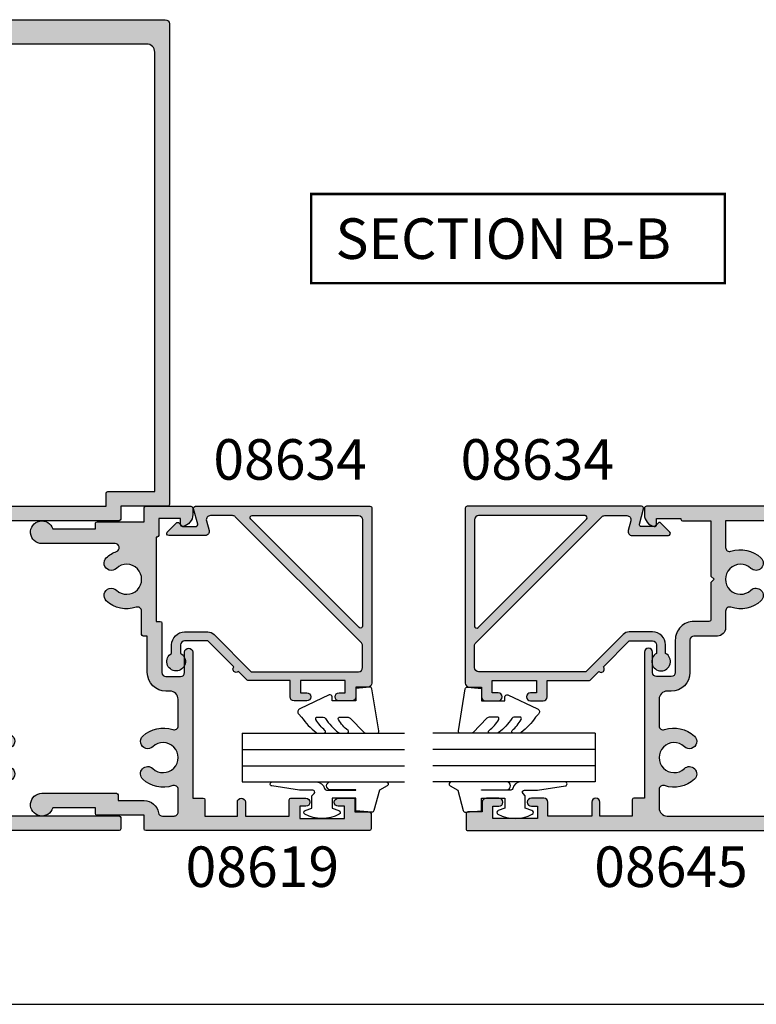
# Model space of a CAD drawing. Units: millimetres. Extents: x 0 to 354, y 0 to 482.
# Drawn here: x 213 to 303, y 0 to 121 of the extents above; entities that cross this region are included whole.
import ezdxf

# ---------------------------------------------------------------- set-up
doc = ezdxf.new("R2010")
doc.units = ezdxf.units.MM
doc.layers.get('0').update_dxf_attribs({"plot": 0})
for name, color, linetype in [('08619$0$APL Hatch', 253, 'Continuous'), ('08619$0$APL Joinery', 2, 'Continuous'), ('08620$0$APL Hatch', 253, 'Continuous'), ('08620$0$APL Joinery', 2, 'Continuous'), ('08634$0$APL Hatch', 253, 'Continuous'), ('08634$0$APL Joinery', 2, 'Continuous'), ('08645$0$APL Hatch', 253, 'Continuous'), ('08645$0$APL Joinery', 2, 'Continuous'), ('9010240l$0$APL Joinery', 2, 'Continuous'), ('9010312r$0$APL Joinery', 2, 'Continuous'), ('APL Joinery', 2, 'Continuous'), ('APL Notes', 7, 'Continuous')]:
    doc.layers.add(name, color=color, linetype=linetype)
doc.styles.add('Arial-Bold', font='ARIALBD.TTF')

# ---------------------------------------------------------------- blocks, each defined once
blk = doc.blocks.new('a4 specifiers manual')
blk.add_line((-8.078504833974876e-07, 1.108869582822081e-07), (353.9999991921495, 1.108869582822081e-07))
blk = doc.blocks.new('08620')
at = {"layer": '08620$0$APL Hatch'}
h = blk.add_hatch(color=256, dxfattribs=at)
edge = h.paths.add_edge_path(flags=17)
edge.add_line((-13.199999999287, 9.006394668631401e-05), (7.199999999287343, 9.006394668631401e-05))
edge.add_line((7.199999999287343, 9.006394668631401e-05), (7.199999999287343, 1.600090063946539))
edge.add_arc((7.399999999287274, 1.600090063946539), 0.1999999999999318, 90, 180, ccw=False)
edge.add_line((7.399999999287274, 1.80009006394647), (13.19999999928768, 1.800090063946527))
edge.add_line((13.19999999928768, 1.800090063946527), (13.1999999992878, 56.00009006394657))
edge.add_arc((12.1999999992878, 56.00009006394657), 1, 0, 90)
edge.add_line((12.1999999992878, 57.00009006394657), (-12.19999999928689, 57.00009006394669))
edge.add_arc((-12.19999999928689, 56.00009006394669), 1, 90, 180)
edge.add_line((-13.19999999928689, 56.00009006394669), (-13.199999999287, 9.006394668631401e-05))
edge = h.paths.add_edge_path()
edge.add_arc((-11.34999999928702, -8.999909936053157), 3.650000000000174, 46.65824177277108, 91.8485716452306, ccw=False)
edge.add_arc((-9.462541390468862, -6.999909936053282), 0.8999999999999392, -133.3417582272258, 46.65824177277892, ccw=False)
edge.add_arc((-11.34999999928661, -8.99990993605319), 1.850000000000037, 46.65824177277586, 313.3417582272205)
edge.add_arc((-9.462541390468877, -10.99990993605322), 0.900000000000022, -46.65824177278199, 133.341758227227, ccw=False)
edge.add_arc((-11.34999999928663, -8.99990993605319), 3.650000000000094, 268.1514283547651, 313.3417582272217, ccw=False)
edge.add_arc((-11.49999999928718, -13.64748995150217), 1.000000000000002, 88.15142835476345, 180.0000000000007)
edge.add_line((-12.49999999928718, -13.64748995150218), (-12.49999999928718, -15.4999099360532))
edge.add_arc((-11.49999999928718, -15.4999099360532), 1, 180, 270)
edge.add_line((-11.49999999928718, -16.4999099360532), (-11.199999999287, -16.4999099360532))
edge.add_arc((-11.199999999287, -18.9999099360532), 2.5, 0, 90, ccw=False)
edge.add_line((-8.699999999287002, -18.9999099360532), (-8.699999999286995, -23.29990993605327))
edge.add_line((-8.699999999286995, -23.29990993605327), (-8.199999999287172, -23.29990993605327))
edge.add_arc((-8.199999999287172, -23.49990993605326), 0.1999999999999886, 0, 90, ccw=False)
edge.add_line((-7.999999999287184, -23.49990993605326), (-7.999999999287184, -26.35232992060409))
edge.add_arc((-6.999999999287142, -26.35232992060413), 1.000000000000042, 179.9999999999976, 271.8485716452305)
edge.add_arc((-6.849999999286911, -30.99990993605334), 3.650000000000275, 46.65824177277369, 91.84857164523152, ccw=False)
edge.add_arc((-4.962541390468851, -28.99990993605323), 0.8999999999999365, -133.3417582272284, 46.65824177277409, ccw=False)
edge.add_arc((-6.849999999286673, -30.99990993605317), 1.850000000000115, 46.65824177277619, 313.3417582272209)
edge.add_arc((-4.962541390468994, -32.99990993605321), 0.8999999999999158, -46.658241772781196, 133.3417582272232, ccw=False)
edge.add_arc((-6.849999999287072, -30.99990993605356), 3.64999999999993, 268.1514283547701, 313.34175822722966, ccw=False)
edge.add_arc((-6.999999999287192, -35.64748995150238), 0.9999999999999972, 88.1514283547694, 180)
edge.add_line((-7.999999999287191, -35.64748995150238), (-7.999999999287184, -37.19990993605325))
edge.add_arc((-6.999999999287184, -37.19990993605325), 1, 180, 270)
edge.add_line((-6.999999999287184, -38.19990993605325), (8.799999999287365, -38.19990993605325))
edge.add_arc((8.799999999287365, -38.39990993605329), 0.2000000000000455, 1.63140612130519e-11, 90, ccw=False)
edge.add_line((8.999999999287411, -38.39990993605323), (8.999999999287411, -39.79990993605333))
edge.add_arc((8.799999999287365, -39.79990993605333), 0.2000000000000455, -90, 0, ccw=False)
edge.add_line((8.799999999287365, -39.99990993605337), (-14.74999999928718, -39.99990993605331))
edge.add_arc((-14.74999999928718, -39.74990993605331), 0.25, 180, 270, ccw=False)
edge.add_line((-14.99999999928718, -39.74990993605331), (-14.99999999928718, -38.97465480744495))
edge.add_arc((-13.49999999928708, -38.97465480744491), 1.500000000000101, 101.53695903281971, 180.0000000000016, ccw=False)
edge.add_arc((-13.74999999928724, -37.74990993605331), 0.2500000000000606, 0, 101.53695903280448, ccw=False)
edge.add_line((-13.49999999928718, -37.74990993605331), (-13.49999999928718, -38.49990993605331))
edge.add_line((-13.49999999928718, -38.49990993605331), (-10.49999999928718, -38.49990993605331))
edge.add_line((-10.49999999928718, -38.49990993605331), (-10.49999999928718, -25.79990993605327))
edge.add_line((-10.49999999928718, -25.79990993605327), (-10.99999999928701, -25.79990993605327))
edge.add_arc((-10.99999999928696, -25.59990993605322), 0.2000000000000455, 180, 269.99999999998374, ccw=False)
edge.add_line((-11.199999999287, -25.59990993605322), (-11.199999999287, -19.4999099360532))
edge.add_arc((-11.699999999287, -19.4999099360532), 0.5, 0, 90)
edge.add_line((-11.699999999287, -18.9999099360532), (-13.49999999928696, -18.9999099360532))
edge.add_arc((-13.49999999928696, -19.4999099360532), 0.5, 90, 180)
edge.add_line((-13.99999999928696, -19.4999099360532), (-13.99999999928696, -21.9999099360532))
edge.add_arc((-14.49999999928707, -21.9999099360532), 0.5000000000001137, -180, 0, ccw=False)
edge.add_line((-14.99999999928718, -21.9999099360532), (-14.99999999928718, -3.999909936053314))
edge.add_line((-14.99999999928718, -3.999909936053314), (-16.29999999928719, -3.999909936053314))
edge.add_arc((-16.29999999928719, -3.799909936053325), 0.1999999999999886, 180, 270, ccw=False)
edge.add_line((-16.49999999928718, -3.799909936053325), (-16.49999999928718, -1.799909936053268))
edge.add_line((-16.49999999928718, -1.799909936053268), (-20.49999999928713, -1.799909936053211))
edge.add_line((-20.49999999928713, -1.799909936053211), (-20.49999999928724, -3.499909936053371))
edge.add_arc((-20.99999999928718, -3.499909936053371), 0.4999999999999432, -180, 0, ccw=False)
edge.add_line((-21.49999999928713, -3.499909936053371), (-21.49999999928713, -1.799909936053268))
edge.add_line((-21.49999999928713, -1.799909936053268), (-26.89999999928727, -1.799909936053268))
edge.add_line((-26.89999999928727, -1.799909936053268), (-26.89999999928727, -3.499909936053314))
edge.add_arc((-27.39999999928727, -3.499909936053314), 0.5, -90, 0, ccw=False)
edge.add_line((-27.39999999928727, -3.999909936053314), (-28.94999999928723, -3.999909936053314))
edge.add_arc((-28.94999999928723, -3.499909936053314), 0.5, 90, 270, ccw=False)
edge.add_line((-28.94999999928723, -2.999909936053314), (-28.19999999928723, -2.999909936053314))
edge.add_line((-28.19999999928723, -2.999909936053314), (-28.19999999928723, -1.499909936053314))
edge.add_line((-28.19999999928723, -1.499909936053314), (-33.69999999928723, -1.499909936053314))
edge.add_line((-33.69999999928723, -1.499909936053314), (-33.69999999928723, -2.999909936053314))
edge.add_line((-33.69999999928723, -2.999909936053314), (-32.94999999928723, -2.999909936053314))
edge.add_arc((-32.94999999928723, -3.499909936053314), 0.5, -90, 90, ccw=False)
edge.add_line((-32.94999999928723, -3.999909936053314), (-34.49999999928718, -3.999909936053314))
edge.add_arc((-34.49999999928718, -3.499909936053314), 0.5, 180, 270, ccw=False)
edge.add_line((-34.99999999928718, -3.499909936053314), (-34.99999999928718, -2.299909936053268))
edge.add_line((-34.99999999928718, -2.299909936053268), (-36.79999999928719, -2.299909936053268))
edge.add_arc((-36.79999999928719, -2.09990993605328), 0.1999999999999886, 180, 270, ccw=False)
edge.add_line((-36.99999999928718, -2.09990993605328), (-36.99999999928713, -0.1999099360533023))
edge.add_arc((-36.79999999928714, -0.1999099360533023), 0.1999999999999886, 90.00000000001631, 180, ccw=False)
edge.add_line((-36.79999999928719, 9.006394668631401e-05), (-14.99999999928718, 9.006394668631401e-05))
edge.add_line((-14.99999999928718, 9.006394668631401e-05), (-14.99999999928707, 59.50009006394669))
edge.add_arc((-14.49999999928707, 59.50009006394669), 0.5, 90, 180, ccw=False)
edge.add_line((-14.49999999928707, 60.00009006394669), (14.49999999928775, 60.00009006394669))
edge.add_arc((14.49999999928775, 59.50009006394669), 0.5, 0, 90, ccw=False)
edge.add_line((14.99999999928775, 59.50009006394669), (14.99999999928764, 0.2000900639465613))
edge.add_arc((14.79999999928759, 0.2000900639466181), 0.2000000000000455, 270, 359.99999999998374, ccw=False)
edge.add_line((14.79999999928759, 9.006394657262717e-05), (8.999999999287411, 9.006394657262717e-05))
edge.add_line((8.999999999287411, 9.006394657262717e-05), (8.999999999287411, -1.59990993605328))
edge.add_arc((8.799999999287365, -1.59990993605328), 0.2000000000000455, -89.99999999998369, 0, ccw=False)
edge.add_line((8.799999999287422, -1.799909936053325), (-11.49999999928718, -1.799909936053268))
edge.add_arc((-11.49999999928718, -2.799909936053268), 1, 90, 180)
edge.add_line((-12.49999999928718, -2.799909936053268), (-12.49999999928719, -4.352329920604234))
edge.add_arc((-11.49999999928726, -4.352329920604164), 0.9999999999999272, 180.000000000004, 271.8485716452345)
at = {"layer": '08620$0$APL Joinery', "ltscale": 0.1}
blk.add_lwpolyline([(-11.46774193477103, -5.351809493818905, -0.1997758394636949), (-8.844827663946766, -6.345364481507858, -1.000000000000041), (-10.08025511699101, -7.654455390598656, 2.318729304408841), (-10.0802551169911, -10.3453644815078, -1.000000000000079), (-8.84482766394676, -11.65445539059874, -0.1997758394636821), (-11.46774193477091, -12.64801037828735, 0.423695254155696), (-12.49999999928718, -13.64748995150218), (-12.49999999928718, -15.4999099360532, 0.414213562373095), (-11.49999999928718, -16.4999099360532), (-11.199999999287, -16.4999099360532, -0.414213562373095), (-8.699999999287002, -18.9999099360532), (-8.699999999286995, -23.29990993605327), (-8.199999999287172, -23.29990993605327, -0.414213562373095), (-7.999999999287184, -23.49990993605326), (-7.999999999287184, -26.35232992060409, 0.4236952541556732), (-6.967741934770977, -27.35180949381899, -0.1997758394636871), (-4.344827663946703, -28.34536448150786, -1.000000000000021), (-5.580255116991026, -29.65445539059857, 2.318729304408841), (-5.580255116991097, -32.34536448150783, -1.00000000000004), (-4.344827663946944, -33.65445539059864, -0.1997758394636953), (-6.967741934771027, -34.64801037828757, 0.4236952541556612), (-7.999999999287191, -35.64748995150238), (-7.999999999287184, -37.19990993605325, 0.414213562373095), (-6.999999999287184, -38.19990993605325), (8.799999999287365, -38.19990993605325, -0.4142135623730118), (8.999999999287411, -38.39990993605323), (8.999999999287411, -39.79990993605333, -0.414213562373095), (8.799999999287365, -39.99990993605337), (-14.74999999928718, -39.99990993605331, -0.414213562373095), (-14.99999999928718, -39.74990993605331), (-14.99999999928718, -38.97465480744495, -0.3563939586925876), (-13.79999999928721, -37.50496096177493, -0.4744978678080223), (-13.49999999928718, -37.74990993605331), (-13.49999999928718, -38.49990993605331), (-10.49999999928718, -38.49990993605331), (-10.49999999928718, -25.79990993605327), (-10.99999999928701, -25.79990993605327, -0.4142135623730118), (-11.199999999287, -25.59990993605322), (-11.199999999287, -19.4999099360532, 0.414213562373095), (-11.699999999287, -18.9999099360532), (-13.49999999928696, -18.9999099360532, 0.414213562373095), (-13.99999999928696, -19.4999099360532), (-13.99999999928696, -21.9999099360532, -0.9999999999999999), (-14.99999999928718, -21.9999099360532), (-14.99999999928718, -3.999909936053314), (-16.29999999928719, -3.999909936053314, -0.414213562373095), (-16.49999999928718, -3.799909936053325), (-16.49999999928718, -1.799909936053268), (-20.49999999928713, -1.799909936053211), (-20.49999999928724, -3.499909936053371, -0.9999999999999999), (-21.49999999928713, -3.499909936053371), (-21.49999999928713, -1.799909936053268), (-26.89999999928727, -1.799909936053268), (-26.89999999928727, -3.499909936053314, -0.414213562373095), (-27.39999999928727, -3.999909936053314), (-28.94999999928723, -3.999909936053314, -0.9999999999999999), (-28.94999999928723, -2.999909936053314), (-28.19999999928723, -2.999909936053314), (-28.19999999928723, -1.499909936053314), (-33.69999999928723, -1.499909936053314), (-33.69999999928723, -2.999909936053314), (-32.94999999928723, -2.999909936053314, -0.9999999999999999), (-32.94999999928723, -3.999909936053314), (-34.49999999928718, -3.999909936053314, -0.414213562373095), (-34.99999999928718, -3.499909936053314), (-34.99999999928718, -2.299909936053268), (-36.79999999928719, -2.299909936053268, -0.414213562373095), (-36.99999999928718, -2.09990993605328), (-36.99999999928713, -0.1999099360533023, -0.4142135623730118), (-36.79999999928719, 9.006394668631401e-05), (-14.99999999928718, 9.006394668631401e-05), (-14.99999999928707, 59.50009006394669, -0.414213562373095), (-14.49999999928707, 60.00009006394669), (14.49999999928775, 60.00009006394669, -0.414213562373095), (14.99999999928775, 59.50009006394669), (14.99999999928764, 0.2000900639465613, -0.4142135623730118), (14.79999999928759, 9.006394657262717e-05), (8.999999999287411, 9.006394657262717e-05), (8.999999999287411, -1.59990993605328, -0.4142135623730118), (8.799999999287422, -1.799909936053325), (-11.49999999928718, -1.799909936053268, 0.414213562373095), (-12.49999999928718, -2.799909936053268), (-12.49999999928719, -4.352329920604234, 0.4236952541556609)], format="xyb", close=True, dxfattribs=at)
at = {"layer": '08620$0$APL Joinery', "linetype": 'Continuous'}
blk.add_lwpolyline([(-13.199999999287, 9.006394668631401e-05), (7.199999999287343, 9.006394668631401e-05), (7.199999999287343, 1.600090063946539, -0.414213562373095), (7.399999999287274, 1.80009006394647), (13.19999999928768, 1.800090063946527), (13.1999999992878, 56.00009006394657, 0.414213562373095), (12.1999999992878, 57.00009006394657), (-12.19999999928689, 57.00009006394669, 0.414213562373095), (-13.19999999928689, 56.00009006394669)], format="xyb", close=True, dxfattribs=at)
blk = doc.blocks.new('08619', base_point=(269.2369959788214, 363.7342406913705))
at = {"layer": '08619$0$APL Hatch'}
h = blk.add_hatch(color=256, dxfattribs=at)
edge = h.paths.add_edge_path()
edge.add_line((270.7369959802411, 337.9342406913706), (271.2369959802409, 337.9342406913706))
edge.add_arc((271.2369959802409, 338.1342406913707), 0.2000000000000455, 270.0000000000163, 359.9999999999674)
edge.add_line((271.4369959802409, 338.1342406913706), (271.436995980241, 344.2342406913707))
edge.add_arc((271.9369959802409, 344.2342406913707), 0.4999999999999432, 90, 180, ccw=False)
edge.add_line((271.9369959802409, 344.7342406913707), (273.7369959802409, 344.7342406913707))
edge.add_arc((273.7369959802409, 344.2342406913707), 0.5, 0, 89.99999999999352, ccw=False)
edge.add_line((274.2369959802409, 344.2342406913707), (274.2369959802409, 341.7342406913707))
edge.add_arc((274.7369959802409, 341.7342406913707), 0.4999999999999432, 180, 360)
edge.add_line((275.2369959802409, 341.7342406913707), (275.2369959788213, 359.7342406913706))
edge.add_line((275.2369959788213, 359.7342406913706), (276.5369959788213, 359.7342406913705))
edge.add_arc((276.5369959788213, 359.9342406913706), 0.2000000000000455, 270, 359.9999999999837)
edge.add_line((276.7369959788214, 359.9342406913705), (276.7369959788213, 361.9342406913705))
edge.add_line((276.7369959788213, 361.9342406913705), (280.7369959786477, 361.9342406913705))
edge.add_line((280.7369959786477, 361.9342406913705), (280.7369959787817, 360.2342406913311))
edge.add_arc((281.2369959787818, 360.2342406913705), 0.5000000000000568, 180.000000004514, 360.000000004514)
edge.add_line((281.7369959787818, 360.2342406914099), (281.7369959786477, 361.93424069141))
edge.add_line((281.7369959786477, 361.93424069141), (287.1369959788213, 361.9342406913705))
edge.add_line((287.1369959788213, 361.9342406913705), (287.1369959788213, 359.9342406913705))
edge.add_arc((287.3369959788214, 359.9342406913706), 0.2000000000000455, 180.0000000000163, 270)
edge.add_line((287.3369959788214, 359.7342406913705), (289.1869959788213, 359.7342406913706))
edge.add_arc((289.1869959788213, 360.2342406913706), 0.5, 270, 450)
edge.add_line((289.1869959788213, 360.7342406913706), (288.4369959788213, 360.7342406913706))
edge.add_line((288.4369959788213, 360.7342406913706), (288.4369959788213, 362.2342406913706))
edge.add_line((288.4369959788213, 362.2342406913706), (293.9369959788213, 362.2342406913706))
edge.add_line((293.9369959788213, 362.2342406913706), (293.9369959788213, 360.7342406913706))
edge.add_line((293.9369959788213, 360.7342406913706), (293.1869959788213, 360.7342406913706))
edge.add_arc((293.1869959788213, 360.2342406913706), 0.5, 90, 270)
edge.add_line((293.1869959788213, 359.7342406913706), (295.0369959788213, 359.7342406913706))
edge.add_arc((295.0369959788213, 359.9342406913706), 0.2000000000000455, 270, 360)
edge.add_line((295.2369959788214, 359.9342406913706), (295.2369959788213, 361.4342406913705))
edge.add_line((295.2369959788213, 361.4342406913705), (297.0369959788213, 361.4342406913705))
edge.add_arc((297.0369959788212, 361.6342406913706), 0.2000000000000455, 270.0000000000326, 359.9999999999837)
edge.add_line((297.2369959788213, 361.6342406913705), (297.2369959788213, 363.5342406913705))
edge.add_arc((297.0369959788212, 363.5342406913705), 0.2000000000000455, 0, 89.99999999996743)
edge.add_line((297.0369959788213, 363.7342406913706), (269.4369959788214, 363.7342406913705))
edge.add_arc((269.4369959788214, 363.5342406913705), 0.1999999999999886, 90.00000000001629, 180)
edge.add_line((269.2369959788214, 363.5342406913705), (269.2369959788213, 361.8342406913705))
edge.add_line((269.2369959788213, 361.8342406913705), (263.4369959788215, 361.8342406913706))
edge.add_arc((263.4369959788214, 361.6342406913706), 0.1999999999999886, 89.99999999996743, 179.9999999999837)
edge.add_line((263.2369959788214, 361.6342406913706), (263.2369959788213, 360.9342406913705))
edge.add_line((263.2369959788213, 360.9342406913705), (257.9786367667464, 360.9342406913705))
edge.add_arc((256.6369959802465, 360.5342406913705), 1.399999999999972, 16.6015495990196, 270)
edge.add_line((256.6369959802465, 359.1342406913706), (265.8369959788213, 359.1342406913705))
edge.add_arc((265.8369959788213, 359.3342406913705), 0.2000000000000455, 270, 359.9999999999837)
edge.add_line((266.0369959788213, 359.3342406913704), (266.0369959788213, 360.0342406913704))
edge.add_line((266.0369959788213, 360.0342406913704), (269.2369959788213, 360.0342406913705))
edge.add_arc((269.2369959788212, 361.8342406913705), 1.800000000000011, 270.0000000000018, 349.9845898317501)
edge.add_arc((271.5019463094025, 361.4342406913705), 0.4999999999999963, 89.99999999998698, 169.9845898317498, ccw=False)
edge.add_line((271.5019463094026, 361.9342406913705), (272.9369959788213, 361.9342406913706))
edge.add_arc((272.9369959788213, 361.4342406913706), 0.5, -6.480149750132114e-12, 90, ccw=False)
edge.add_line((273.4369959788213, 361.4342406913705), (273.4369959788214, 358.6585240654404))
edge.add_arc((272.9369959788202, 358.6585240654413), 0.5000000000011937, 251.0161756148609, 359.9999999998958, ccw=False)
edge.add_arc((271.5869959788192, 354.7342406913705), 3.650000000000129, 71.01617561496413, 133.3417582272262)
edge.add_arc((269.6995373700013, 356.7342406913705), 0.89999999999997, 133.3417582272281, 313.341758227223)
edge.add_arc((271.5869959788191, 354.7342406913706), 1.850000000000009, -133.3417582272204, 133.3417582272266, ccw=False)
edge.add_arc((269.6995373700013, 352.7342406913706), 0.89999999999997, 46.65824177277188, 226.6582417727846)
edge.add_arc((271.586995978819, 354.7342406913705), 3.64999999999992, 226.6582417727783, 288.9838243850407)
edge.add_arc((272.9369959788191, 350.8099573173008), 0.5000000000000561, 1.3017142919125035e-11, 108.98382438505391, ccw=False)
edge.add_line((273.4369959788191, 350.8099573173009), (273.4369959788213, 347.5342406913713))
edge.add_arc((272.4369959788213, 347.5342406913707), 1, -90, 3.9108272176235914e-11, ccw=False)
edge.add_line((272.4369959788213, 346.5342406913707), (271.9369959802408, 346.5342406913707))
edge.add_arc((271.9369959802408, 344.2342406913706), 2.300000000000068, 90, 180)
edge.add_line((269.6369959802407, 344.2342406913706), (269.6369959802408, 339.7342406913707))
edge.add_line((269.6369959802408, 339.7342406913707), (269.1369959788214, 339.7342406913707))
edge.add_arc((269.1369959788215, 339.5342406913707), 0.2000000000000455, 90.00000000001629, 180)
edge.add_line((268.9369959788214, 339.5342406913707), (268.9369959788214, 336.6585240654402))
edge.add_arc((268.4369959788203, 336.658524065441), 0.5000000000011369, 251.0161756148732, 359.9999999999088, ccw=False)
edge.add_arc((267.086995978819, 332.7342406913704), 3.650000000000097, 71.01617561495736, 133.3417582272199)
edge.add_arc((265.1995373700013, 334.7342406913706), 0.8999999999999746, 133.3417582272179, 313.3417582272205)
edge.add_arc((267.0869959788191, 332.7342406913706), 1.850000000000009, -133.3417582272191, 133.3417582272266, ccw=False)
edge.add_arc((265.1995373700015, 330.7342406913706), 0.8999999999999333, 46.65824177277961, 226.658241772777)
edge.add_arc((267.0869959788192, 332.7342406913699), 3.649999999999501, 226.6582417727697, 250.0111289802507)
edge.add_arc((265.6683698829082, 328.8342406913704), 0.4999999999999883, -89.99999999998039, 70.01112898023018, ccw=False)
edge.add_line((265.6683698829083, 328.3342406913704), (256.6369959802465, 328.3342406913705))
edge.add_arc((256.6369959802465, 326.9342406913705), 1.399999999999977, 90, 343.3984504009804)
edge.add_line((257.9786367667464, 326.5342406913705), (263.2369959788213, 326.5342406913705))
edge.add_line((263.2369959788213, 326.5342406913705), (263.2369959788213, 325.8342406913706))
edge.add_arc((263.4369959788213, 325.8342406913707), 0.2000000000000455, 180.0000000000163, 270)
edge.add_line((263.4369959788213, 325.6342406913706), (269.2369959788213, 325.6342406913705))
edge.add_line((269.2369959788213, 325.6342406913705), (269.2369959788213, 323.9342406913706))
edge.add_arc((269.4369959788213, 323.9342406913706), 0.2000000000000455, 180.0000000000163, 269.9999999999674)
edge.add_line((269.4369959788212, 323.7342406913706), (274.9869959788213, 323.7342406913706))
edge.add_arc((274.9869959788213, 323.9842406913706), 0.25, 270, 360)
edge.add_line((275.2369959788213, 323.9842406913706), (275.2369959788213, 324.759495819979))
edge.add_arc((273.7369959788213, 324.759495819979), 1.499999999999943, 0, 78.46304096719038)
edge.add_arc((273.9869959788212, 325.9842406913706), 0.2499999999999332, 78.46304096719203, 180)
edge.add_line((273.7369959788213, 325.9842406913706), (273.7369959788213, 325.2342406913706))
edge.add_line((273.7369959788213, 325.2342406913706), (271.0369959788213, 325.2342406913706))
edge.add_line((271.0369959788213, 325.2342406913706), (271.0369959788213, 327.3292281284772))
edge.add_arc((270.8369959788213, 327.3292281284771), 0.2000000000000455, 1.62844399690895e-11, 90)
edge.add_line((270.8369959788213, 327.5292281284771), (270.7369959788213, 327.5292281284771))
edge.add_line((270.7369959788213, 327.5292281284771), (270.7369959788213, 337.9342406913706))
at = {"layer": '08619$0$APL Joinery', "linetype": 'Continuous'}
blk.add_lwpolyline([(270.7369959802411, 337.9342406913706), (271.2369959802409, 337.9342406913706, 0.4142135623729119), (271.4369959802409, 338.1342406913706), (271.436995980241, 344.2342406913707, -0.414213562373095), (271.9369959802409, 344.7342406913707), (273.7369959802409, 344.7342406913707, -0.414213562373095), (274.2369959802409, 344.2342406913707), (274.2369959802409, 341.7342406913707, 0.9999999999999999), (275.2369959802409, 341.7342406913707), (275.2369959788213, 359.7342406913706), (276.5369959788213, 359.7342406913705, 0.4142135623730118), (276.7369959788214, 359.9342406913705), (276.7369959788213, 361.9342406913705), (280.7369959786477, 361.9342406913705), (280.7369959787817, 360.2342406913311, 0.9999999999999999), (281.7369959787818, 360.2342406914099), (281.7369959786477, 361.93424069141), (287.1369959788213, 361.9342406913705), (287.1369959788213, 359.9342406913705, 0.4142135623730118), (287.3369959788214, 359.7342406913705), (289.1869959788213, 359.7342406913706, 0.9999999999999999), (289.1869959788213, 360.7342406913706), (288.4369959788213, 360.7342406913706), (288.4369959788213, 362.2342406913706), (293.9369959788213, 362.2342406913706), (293.9369959788213, 360.7342406913706), (293.1869959788213, 360.7342406913706, 0.9999999999999999), (293.1869959788213, 359.7342406913706), (295.0369959788213, 359.7342406913706, 0.414213562373095), (295.2369959788214, 359.9342406913706), (295.2369959788213, 361.4342406913705), (297.0369959788213, 361.4342406913705, 0.4142135623728453), (297.2369959788213, 361.6342406913705), (297.2369959788213, 363.5342406913705, 0.4142135623729286), (297.0369959788213, 363.7342406913706), (269.4369959788214, 363.7342406913705, 0.4142135623729951), (269.2369959788214, 363.5342406913705), (269.2369959788213, 361.8342406913705), (263.4369959788215, 361.8342406913706, 0.4142135623730784), (263.2369959788214, 361.6342406913706), (263.2369959788213, 360.9342406913705), (257.9786367667464, 360.9342406913705, 1.992575121424595), (256.6369959802465, 359.1342406913706), (265.8369959788213, 359.1342406913705, 0.4142135623730118), (266.0369959788213, 359.3342406913704), (266.0369959788213, 360.0342406913704), (269.2369959788213, 360.0342406913705, 0.3638940890724613), (271.0095658027544, 361.5211972131096, -0.3638940890724934), (271.5019463094026, 361.9342406913705), (272.9369959788213, 361.9342406913706, -0.4142135623731283), (273.4369959788213, 361.4342406913705), (273.4369959788214, 358.6585240654404, -0.5149445451952425), (272.7743453764093, 358.1857188396489, 0.27885502869266), (269.0818236434791, 357.3887861459158, 0.9999999999999999), (270.3172510965234, 356.079695236825, -2.318729304408903), (270.3172510965235, 353.388786145916, 1.00000000000008), (269.0818236434793, 352.079695236825, 0.2788550286926613), (272.7743453764094, 351.2827625430924, -0.514944545195257), (273.4369959788191, 350.8099573173009), (273.4369959788213, 347.5342406913713, -0.4142135623732948), (272.4369959788213, 346.5342406913707), (271.9369959802408, 346.5342406913707, 0.414213562373095), (269.6369959802407, 344.2342406913706), (269.6369959802408, 339.7342406913707), (269.1369959788214, 339.7342406913707, 0.4142135623730784), (268.9369959788214, 339.5342406913707), (268.9369959788214, 336.6585240654402, -0.5149445451952245), (268.2743453764095, 336.1857188396486, 0.2788550286926613), (264.5818236434792, 335.3887861459161, 0.9999999999999999), (265.8172510965234, 334.0796952368251, -2.318729304408903), (265.8172510965236, 331.388786145916, 0.9999999999999999), (264.5818236434794, 330.0796952368252, 0.1022503208073605), (265.8392886896446, 329.3041202094427, -0.8391823839415022), (265.6683698829083, 328.3342406913704), (256.6369959802465, 328.3342406913705, 1.992575121424595), (257.9786367667464, 326.5342406913705), (263.2369959788213, 326.5342406913705), (263.2369959788213, 325.8342406913706, 0.4142135623730118), (263.4369959788213, 325.6342406913706), (269.2369959788213, 325.6342406913705), (269.2369959788213, 323.9342406913706, 0.4142135623728453), (269.4369959788212, 323.7342406913706), (274.9869959788213, 323.7342406913706, 0.414213562373095), (275.2369959788213, 323.9842406913706), (275.2369959788213, 324.759495819979, 0.356393958692619), (274.0369959788212, 326.2291896656488, 0.4744978678080937), (273.7369959788213, 325.9842406913706), (273.7369959788213, 325.2342406913706), (271.0369959788213, 325.2342406913706), (271.0369959788213, 327.3292281284772, 0.4142135623730118), (270.8369959788213, 327.5292281284771), (270.7369959788213, 327.5292281284771), (270.7369959788213, 337.9342406913706)], format="xyb", dxfattribs=at)
blk = doc.blocks.new('08645', base_point=(276.2627775551109, 43.874919178813))
at = {"layer": '08645$0$APL Hatch'}
h = blk.add_hatch(color=256, dxfattribs=at)
edge = h.paths.add_edge_path()
edge.add_line((276.2627775551109, 105.6749191788131), (276.2627775551109, 44.07491917881305))
edge.add_arc((276.0627775551109, 44.07491917881303), 0.1999999999999886, -90, 6.0822458181064576e-12, ccw=False)
edge.add_line((276.0627775551109, 43.874919178813), (273.9627775551109, 43.874919178813))
edge.add_arc((273.962777555111, 44.07491917881303), 0.2000000000000313, 179.9999999999959, 269.99999999998374, ccw=False)
edge.add_line((273.7627775551109, 44.07491917881305), (273.7627775551109, 58.874919178813))
edge.add_line((273.7627775551109, 58.874919178813), (267.662777555111, 58.874919178813))
edge.add_line((267.662777555111, 58.874919178813), (267.2627775551109, 59.27491917881298))
edge.add_line((267.2627775551109, 59.27491917881298), (266.8627775551108, 58.874919178813))
edge.add_line((266.8627775551108, 58.874919178813), (245.6627775551108, 58.874919178813))
edge.add_line((245.6627775551108, 58.874919178813), (245.262777555111, 59.27491917881298))
edge.add_line((245.262777555111, 59.27491917881298), (244.8627775551108, 58.874919178813))
edge.add_line((244.8627775551108, 58.874919178813), (238.7627775551109, 58.874919178813))
edge.add_line((238.7627775551109, 58.874919178813), (238.7627775551109, 44.07491917881299))
edge.add_arc((238.5627775551108, 44.07491917881302), 0.2000000000000739, 270.00000000000813, 359.99999999999187, ccw=False)
edge.add_line((238.5627775551109, 43.87491917881295), (236.462777555111, 43.874919178813))
edge.add_arc((236.462777555111, 44.07491917881305), 0.2000000000000455, 180.0000000000163, 270, ccw=False)
edge.add_line((236.2627775551109, 44.07491917881299), (236.2627775551109, 83.624919178813))
edge.add_arc((236.5127775551109, 83.624919178813), 0.25, 90, 180, ccw=False)
edge.add_line((236.5127775551109, 83.874919178813), (237.2880326837194, 83.874919178813))
edge.add_arc((237.2880326837194, 82.37491917881304), 1.499999999999957, 11.536959032813627, 89.99999999999892, ccw=False)
edge.add_arc((238.5127775551109, 82.62491917881297), 0.2499999999999724, -90.00000000000648, 11.536959032819482, ccw=False)
edge.add_line((238.5127775551109, 82.374919178813), (237.7627775551109, 82.374919178813))
edge.add_line((237.7627775551109, 82.374919178813), (237.7627775551109, 79.374919178813))
edge.add_line((237.7627775551109, 79.374919178813), (237.8627775551109, 79.37491917881297))
edge.add_arc((237.8627775551109, 79.17491917881296), 0.2000000000000171, 1.63140612130519e-11, 89.99999999999193, ccw=False)
edge.add_line((238.0627775551109, 79.17491917881301), (238.0627775551109, 75.67491917881318))
edge.add_line((238.0627775551109, 75.67491917881318), (244.8627775551108, 75.67491917881318))
edge.add_line((244.8627775551108, 75.67491917881318), (245.262777555111, 75.2749191788132))
edge.add_line((245.262777555111, 75.2749191788132), (245.6627775551108, 75.67491917881318))
edge.add_line((245.6627775551108, 75.67491917881318), (250.212777555111, 75.67491917881318))
edge.add_arc((250.212777555111, 75.92491917881318), 0.25, 270, 360)
edge.add_line((250.462777555111, 75.92491917881318), (250.462777555111, 77.77491917881292))
edge.add_arc((252.7627775551109, 77.77491917881292), 2.299999999999955, 90, 180, ccw=False)
edge.add_line((252.7627775551109, 80.07491917881288), (256.7627775551109, 80.07491917881282))
edge.add_arc((256.7627775551109, 80.57491917881282), 0.5, 270, 360)
edge.add_line((257.2627775551109, 80.57491917881282), (257.2627775551109, 82.37491917881277))
edge.add_arc((256.7627775551109, 82.37491917881277), 0.5, 0, 90)
edge.add_line((256.7627775551109, 82.87491917881277), (254.2627775551109, 82.87491917881277))
edge.add_arc((254.2627775551109, 83.37491917881289), 0.5000000000001137, 90, 270, ccw=False)
edge.add_line((254.2627775551109, 83.874919178813), (272.2627775551109, 83.874919178813))
edge.add_line((272.2627775551109, 83.874919178813), (272.2627775551109, 85.17491917881304))
edge.add_arc((272.462777555111, 85.17491917881296), 0.2000000000000455, 90, 179.9999999999756, ccw=False)
edge.add_line((272.462777555111, 85.374919178813), (274.4627775551107, 85.374919178813))
edge.add_line((274.4627775551107, 85.374919178813), (274.4627775551107, 89.374919178813))
edge.add_line((274.4627775551107, 89.374919178813), (272.7627775551109, 89.37491917881289))
edge.add_arc((272.7627775551109, 89.87491917881295), 0.5000000000000568, 90, 270, ccw=False)
edge.add_line((272.7627775551109, 90.374919178813), (274.4627775551107, 90.374919178813))
edge.add_line((274.4627775551107, 90.374919178813), (274.4627775551107, 95.77491917881298))
edge.add_line((274.4627775551107, 95.77491917881298), (272.7627775551109, 95.77491917881298))
edge.add_arc((272.7627775551109, 96.27491917881298), 0.5, 180, 270, ccw=False)
edge.add_line((272.2627775551109, 96.27491917881298), (272.2627775551109, 97.82491917881293))
edge.add_arc((272.7627775551109, 97.82491917881293), 0.5, 0, 180, ccw=False)
edge.add_line((273.2627775551109, 97.82491917881293), (273.2627775551109, 97.07491917881293))
edge.add_line((273.2627775551109, 97.07491917881293), (274.7627775551109, 97.07491917881293))
edge.add_line((274.7627775551109, 97.07491917881293), (274.7627775551109, 102.5749191788129))
edge.add_line((274.7627775551109, 102.5749191788129), (273.2627775551109, 102.5749191788129))
edge.add_line((273.2627775551109, 102.5749191788129), (273.2627775551109, 101.8249191788129))
edge.add_arc((272.7627775551109, 101.8249191788129), 0.5, -180, 0, ccw=False)
edge.add_line((272.2627775551109, 101.8249191788129), (272.2627775551109, 103.3749191788131))
edge.add_arc((272.7627775551109, 103.3749191788131), 0.5, 90, 180, ccw=False)
edge.add_line((272.7627775551109, 103.8749191788131), (273.9627775551107, 103.8749191788131))
edge.add_line((273.9627775551107, 103.8749191788131), (273.9627775551107, 105.6749191788131))
edge.add_arc((274.1627775551108, 105.674919178813), 0.2000000000001023, 90.00000000001631, 179.9999999999837, ccw=False)
edge.add_line((274.1627775551108, 105.8749191788131), (276.0627775551109, 105.8749191788131))
edge.add_arc((276.0627775551109, 105.6749191788131), 0.1999999999999886, 0, 90.00000000001631, ccw=False)
edge = h.paths.add_edge_path(flags=16)
edge.add_arc((249.1870609291807, 73.37491917881314), 0.500000000000109, 90.00000000000318, 198.9838243850415, ccw=False)
edge.add_line((249.1870609291807, 73.87491917881323), (251.2627775551109, 73.87491917881323))
edge.add_arc((251.2627775551109, 74.87491917881323), 1, 270, 360)
edge.add_line((252.2627775551109, 74.87491917881323), (252.2627775551109, 77.77491917881275))
edge.add_arc((252.7627775551109, 77.77491917881275), 0.5, 90, 180, ccw=False)
edge.add_line((252.7627775551109, 78.27491917881275), (256.7627775551109, 78.27491917881275))
edge.add_arc((256.7627775551109, 80.57491917881276), 2.300000000000011, 270.0000000000014, 360.0000000000015)
edge.add_line((259.0627775551109, 80.57491917881282), (259.0627775551109, 81.07491917881305))
edge.add_arc((260.0627775551109, 81.07491917881305), 1, 90, 180, ccw=False)
edge.add_line((260.0627775551109, 82.07491917881305), (263.3384941810412, 82.07491917881305))
edge.add_arc((263.3384941810412, 81.57491917881299), 0.5000000000000568, -18.983824385036428, 90, ccw=False)
edge.add_arc((267.262777555111, 80.22491917881302), 3.649999999999979, 161.01617561496, 223.3417582272217)
edge.add_arc((265.2627775551109, 78.33746056999536), 0.8999999999999724, 223.341758227223, 403.3417582272223)
edge.add_arc((267.2627775551109, 80.22491917881301), 1.850000000000014, -43.34175822722301, 223.3417582272216, ccw=False)
edge.add_arc((269.2627775551109, 78.3374605699953), 0.8999999999999212, 136.6582417727752, 316.6582417727751)
edge.add_arc((267.2627775551108, 80.22491917881311), 3.650000000000046, 316.6582417727763, 378.9838243850372)
edge.add_arc((271.1870609291807, 81.57491917881296), 0.5000000000000728, 90, 198.9838243850394, ccw=False)
edge.add_line((271.1870609291807, 82.07491917881305), (273.4627775551107, 82.07491917881305))
edge.add_arc((273.4627775551107, 81.07491917881305), 1, 0, 90, ccw=False)
edge.add_line((274.4627775551107, 81.07491917881305), (274.4627775551107, 61.67491917881307))
edge.add_arc((273.4627775551107, 61.67491917881307), 1, -90, 0, ccw=False)
edge.add_line((273.4627775551107, 60.67491917881307), (239.0627775551109, 60.67491917881307))
edge.add_arc((239.0627775551109, 61.67491917881307), 1, 180, 270, ccw=False)
edge.add_line((238.0627775551109, 61.67491917881307), (238.0627775551109, 73.87491917881323))
edge.add_line((238.0627775551109, 73.87491917881323), (241.3384941810411, 73.87491917881323))
edge.add_arc((241.3384941810411, 73.37491917881314), 0.5000000000000853, -18.98382438503529, 90, ccw=False)
edge.add_arc((245.2627775551109, 72.02491917881316), 3.649999999999956, 161.0161756149597, 223.341758227223)
edge.add_arc((243.262777555111, 70.13746056999548), 0.9000000000000028, 223.3417582272224, 403.3417582272244)
edge.add_arc((245.262777555111, 72.02491917881315), 1.849999999999994, -43.34175822722102, 223.341758227221, ccw=False)
edge.add_arc((247.262777555111, 70.1374605699955), 0.9000000000000028, 136.6582417727776, 316.6582417727776)
edge.add_arc((245.2627775551109, 72.02491917881308), 3.649999999999992, 316.6582417727797, 378.9838243850406)
at = {"layer": '08645$0$APL Joinery', "linetype": 'Continuous'}
for points in [[(276.2627775551109, 105.6749191788131), (276.2627775551109, 44.07491917881305, -0.4142135623730784), (276.0627775551109, 43.874919178813), (273.9627775551109, 43.874919178813, -0.4142135623730617), (273.7627775551109, 44.07491917881305), (273.7627775551109, 58.874919178813), (267.662777555111, 58.874919178813), (267.2627775551109, 59.27491917881298), (266.8627775551108, 58.874919178813), (245.6627775551108, 58.874919178813), (245.262777555111, 59.27491917881298), (244.8627775551108, 58.874919178813), (238.7627775551109, 58.874919178813), (238.7627775551109, 44.07491917881299, -0.4142135623730118), (238.5627775551109, 43.87491917881295), (236.462777555111, 43.874919178813, -0.4142135623730118), (236.2627775551109, 44.07491917881299), (236.2627775551109, 83.624919178813, -0.414213562373095), (236.5127775551109, 83.874919178813), (237.2880326837194, 83.874919178813, -0.3563939586926033), (238.7577265293892, 82.67491917881298, -0.4744978678081294), (238.5127775551109, 82.374919178813), (237.7627775551109, 82.374919178813), (237.7627775551109, 79.374919178813), (237.8627775551109, 79.37491917881297, -0.4142135623729785), (238.0627775551109, 79.17491917881301), (238.0627775551109, 75.67491917881318), (244.8627775551108, 75.67491917881318), (245.262777555111, 75.2749191788132), (245.6627775551108, 75.67491917881318), (250.212777555111, 75.67491917881318, 0.414213562373095), (250.462777555111, 75.92491917881318), (250.462777555111, 77.77491917881292, -0.414213562373095), (252.7627775551109, 80.07491917881288), (256.7627775551109, 80.07491917881282, 0.414213562373095), (257.2627775551109, 80.57491917881282), (257.2627775551109, 82.37491917881277, 0.414213562373095), (256.7627775551109, 82.87491917881277), (254.2627775551109, 82.87491917881277, -0.9999999999999999), (254.2627775551109, 83.874919178813), (272.2627775551109, 83.874919178813), (272.2627775551109, 85.17491917881304, -0.4142135623729619), (272.462777555111, 85.374919178813), (274.4627775551107, 85.374919178813), (274.4627775551107, 89.374919178813), (272.7627775551109, 89.37491917881289, -0.9999999999999999), (272.7627775551109, 90.374919178813), (274.4627775551107, 90.374919178813), (274.4627775551107, 95.77491917881298), (272.7627775551109, 95.77491917881298, -0.414213562373095), (272.2627775551109, 96.27491917881298), (272.2627775551109, 97.82491917881293, -0.9999999999999999), (273.2627775551109, 97.82491917881293), (273.2627775551109, 97.07491917881293), (274.7627775551109, 97.07491917881293), (274.7627775551109, 102.5749191788129), (273.2627775551109, 102.5749191788129), (273.2627775551109, 101.8249191788129, -0.9999999999999999), (272.2627775551109, 101.8249191788129), (272.2627775551109, 103.3749191788131, -0.414213562373095), (272.7627775551109, 103.8749191788131), (273.9627775551107, 103.8749191788131), (273.9627775551107, 105.6749191788131, -0.4142135623729619), (274.1627775551108, 105.8749191788131), (276.0627775551109, 105.8749191788131, -0.4142135623731783)], [(248.7142557033891, 73.21226857640346, -0.5149445451952361), (249.1870609291807, 73.87491917881323), (251.2627775551109, 73.87491917881323, 0.414213562373095), (252.2627775551109, 74.87491917881323), (252.2627775551109, 77.77491917881275, -0.414213562373095), (252.7627775551109, 78.27491917881275), (256.7627775551109, 78.27491917881275, 0.414213562373095), (259.0627775551109, 80.57491917881282), (259.0627775551109, 81.07491917881305, -0.414213562373095), (260.0627775551109, 82.07491917881305), (263.3384941810412, 82.07491917881305, -0.5149445451952191), (263.8112994068328, 81.41226857640336, 0.2788550286926529), (264.6082321005655, 77.71974684347322, 0.9999999999999999), (265.9173230096563, 78.95517429651748, -2.31872930440884), (268.6082321005655, 78.95517429651743, 1), (269.9173230096562, 77.71974684347317, 0.2788550286926529), (270.7142557033891, 81.4122685764033, -0.5149445451952191), (271.1870609291807, 82.07491917881305), (273.4627775551107, 82.07491917881305, -0.414213562373095), (274.4627775551107, 81.07491917881305), (274.4627775551107, 61.67491917881307, -0.414213562373095), (273.4627775551107, 60.67491917881307), (239.0627775551109, 60.67491917881307, -0.414213562373095), (238.0627775551109, 61.67491917881307), (238.0627775551109, 73.87491917881323), (241.3384941810411, 73.87491917881323, -0.5149445451952152), (241.8112994068328, 73.21226857640352, 0.2788550286926634), (242.6082321005655, 69.51974684347333, 0.9999999999999999), (243.9173230096564, 70.75517429651765, -2.318729304408774), (246.6082321005655, 70.75517429651765, 1), (247.9173230096565, 69.51974684347334, 0.2788550286926529)]]:
    blk.add_lwpolyline(points, format="xyb", close=True, dxfattribs=at)
blk = doc.blocks.new('08634', base_point=(130.5887203063604, 627.9224932246809))
at = {"layer": '08634$0$APL Hatch'}
h = blk.add_hatch(color=256, dxfattribs=at)
edge = h.paths.add_edge_path()
edge.add_line((150.3916640315127, 632.8948020312233), (147.1887203063604, 629.6918583060709))
edge.add_line((147.1887203063604, 629.6918583060709), (147.1887203063604, 626.8224932246814))
edge.add_arc((147.6887203063604, 626.8224932246814), 0.5, 180, 270)
edge.add_line((147.6887203063604, 626.3224932246814), (148.728769812524, 626.3224932246811))
edge.add_arc((149.7387203063602, 625.7724932246815), 1.149999999999796, -151.42812185765, 151.4281218577075, ccw=False)
edge.add_line((148.7287698125246, 625.2224932246809), (147.6887203063601, 625.2224932246816))
edge.add_arc((147.6887203063604, 626.8224932246815), 1.599999999999909, 180, 269.9999999999878, ccw=False)
edge.add_line((146.0887203063605, 626.8224932246815), (146.0887203063605, 629.6918583060709))
edge.add_arc((147.1887203063605, 629.6918583060709), 1.100000000000023, 135.0000000000021, 180, ccw=False)
edge.add_line((146.4109028470552, 630.4696757653761), (150.9887203063603, 635.0474932246814))
edge.add_line((150.9887203063603, 635.0474932246814), (150.9887203063604, 648.2724932246809))
edge.add_arc((150.4887203063604, 648.2724932246809), 0.5, 0, 90)
edge.add_line((150.4887203063604, 648.7724932246809), (147.7943552249708, 648.7724932246809))
edge.add_arc((147.7943552249708, 648.2724932246809), 0.5, 90.00000000000652, 135.0000000000092)
edge.add_line((147.4408018343775, 648.6260466152742), (131.885166915767, 633.0704116966639))
edge.add_arc((132.2387203063603, 632.7168583060705), 0.5000000000000643, 134.9999999999977, 180)
edge.add_line((131.7387203063602, 632.7168583060705), (131.7387203063602, 629.9970087466586))
edge.add_arc((132.2387203063603, 629.9970087466586), 0.5000000000000284, 180, 285.0000000000039)
edge.add_line((132.3681298289116, 629.514045833514), (133.5593107838089, 629.8332218084182))
edge.add_arc((133.6887203063603, 629.3502588952737), 0.5000000000000446, 0, 105.0000000000133, ccw=False)
edge.add_line((134.1887203063603, 629.3502588952737), (134.1887203063603, 624.8653864434875))
edge.add_arc((133.9387203063603, 624.8653864434875), 0.2500000000000284, -134.9999999999954, 0, ccw=False)
edge.add_line((133.7619436110637, 624.6886097481909), (132.6619436110651, 625.7886097481896))
edge.add_arc((132.8387203063602, 625.9653864434861), 0.2499999999988163, 135.0000000002026, 225.0000000002073, ccw=False)
edge.add_line((132.6619436110638, 626.1421631387813), (133.0887203063604, 626.5689398340778))
edge.add_line((133.0887203063604, 626.5689398340778), (133.0887203063603, 628.1907535193382))
edge.add_arc((132.8387203063603, 628.1907535193382), 0.25, 0, 104.9999999999945)
edge.add_line((132.7740155450847, 628.4322349759104), (130.9034250676359, 627.9310117681085))
edge.add_arc((130.8387203063603, 628.1724932246808), 0.2500000000000003, 180, 284.99999999999443, ccw=False)
edge.add_line((130.5887203063603, 628.1724932246808), (130.5887203063604, 649.6724932246811))
edge.add_arc((130.8387203063604, 649.6724932246811), 0.25, 90, 180, ccw=False)
edge.add_line((130.8387203063604, 649.9224932246811), (152.3887203063601, 649.9224932246811))
edge.add_arc((152.3887203063603, 649.4224932246813), 0.4999999999998863, 1.3017142919125035e-11, 90.00000000001302, ccw=False)
edge.add_line((152.8887203063601, 649.4224932246814), (152.8887203063601, 647.9224932246811))
edge.add_line((152.8887203063601, 647.9224932246811), (154.0887203063604, 647.9224932246809))
edge.add_arc((154.0887203063605, 647.422493224681), 0.4999999999998863, 1.3017142919125035e-11, 90.00000000001302, ccw=False)
edge.add_line((154.5887203063604, 647.4224932246811), (154.5887203063604, 645.8724932246812))
edge.add_arc((154.0887203063604, 645.8724932246812), 0.5, -179.99999999998693, 0, ccw=False)
edge.add_line((153.5887203063604, 645.8724932246811), (153.5887203063604, 646.6224932246811))
edge.add_line((153.5887203063604, 646.6224932246811), (152.0887203063604, 646.6224932246812))
edge.add_line((152.0887203063604, 646.6224932246812), (152.0887203063604, 641.1224932246811))
edge.add_line((152.0887203063604, 641.1224932246811), (153.5887203063604, 641.122493224681))
edge.add_line((153.5887203063604, 641.122493224681), (153.5887203063604, 641.8724932246811))
edge.add_arc((154.0887203063604, 641.8724932246812), 0.5, 1.3017142919125035e-11, 180.000000000013, ccw=False)
edge.add_line((154.5887203063604, 641.8724932246813), (154.5887203063604, 640.3224932246812))
edge.add_arc((154.0887203063603, 640.3224932246812), 0.5000000000001137, -89.99999999998698, 0, ccw=False)
edge.add_line((154.0887203063604, 639.8224932246811), (152.0887203063604, 639.8224932246811))
edge.add_line((152.0887203063604, 639.8224932246811), (152.0887203063604, 634.6747010185456))
edge.add_arc((151.8887203063604, 634.6747010185456), 0.1999999999999886, -44.999999999999886, 0, ccw=False)
edge.add_line((152.0301416625977, 634.5332796623084), (150.9573494564619, 633.4604874561726))
edge.add_arc((150.6745067439873, 633.1776447436979), 0.4000000000000193, -135.00000000000568, 45.00000000001148, ccw=False)
edge = h.paths.add_edge_path(flags=16)
edge.add_line((131.7387203063604, 635.1538640745795), (131.7387203063604, 648.2724932246812))
edge.add_arc((132.2387203063604, 648.2724932246812), 0.5, 90, 180, ccw=False)
edge.add_line((132.2387203063604, 648.7724932246812), (145.3573494564619, 648.7724932246809))
edge.add_arc((145.3573494564619, 648.5224932246809), 0.25, -45.000000000004604, 89.99999999999352, ccw=False)
edge.add_line((145.5341261517586, 648.3457165293843), (132.1654970016569, 634.9770873792828))
edge.add_arc((131.9887203063603, 635.1538640745794), 0.2499999999998814, 179.9999999999739, 315, ccw=False)
at = {"layer": '08634$0$APL Joinery'}
for points in [[(150.3916640315127, 632.8948020312233), (147.1887203063604, 629.6918583060709), (147.1887203063604, 626.8224932246814, 0.414213562373095), (147.6887203063604, 626.3224932246814), (148.728769812524, 626.3224932246811, -3.927182716063955), (148.7287698125246, 625.2224932246809), (147.6887203063601, 625.2224932246816, -0.4142135623730378), (146.0887203063605, 626.8224932246815), (146.0887203063605, 629.6918583060709, -0.1989123673796497), (146.4109028470552, 630.4696757653761), (150.9887203063603, 635.0474932246814), (150.9887203063604, 648.2724932246809, 0.414213562373095), (150.4887203063604, 648.7724932246809), (147.7943552249708, 648.7724932246809, 0.1989123673796702), (147.4408018343775, 648.6260466152742), (131.885166915767, 633.0704116966639, 0.198912367379658), (131.7387203063602, 632.7168583060705), (131.7387203063602, 629.9970087466586, 0.4931454260313253), (132.3681298289116, 629.514045833514), (133.5593107838089, 629.8332218084182, -0.4931454260313765), (134.1887203063603, 629.3502588952737), (134.1887203063603, 624.8653864434875, -0.6681786379192698), (133.7619436110637, 624.6886097481909), (132.6619436110651, 625.7886097481896, -0.4142135623731186), (132.6619436110638, 626.1421631387813), (133.0887203063604, 626.5689398340778), (133.0887203063603, 628.1907535193382, 0.493145426031274), (132.7740155450847, 628.4322349759104), (130.9034250676359, 627.9310117681085, -0.4931454260313082), (130.5887203063603, 628.1724932246808), (130.5887203063604, 649.6724932246811, -0.414213562373095), (130.8387203063604, 649.9224932246811), (152.3887203063601, 649.9224932246811, -0.414213562373095), (152.8887203063601, 649.4224932246814), (152.8887203063601, 647.9224932246811), (154.0887203063604, 647.9224932246809, -0.414213562373095), (154.5887203063604, 647.4224932246811), (154.5887203063604, 645.8724932246812, -0.9999999999998862), (153.5887203063604, 645.8724932246811), (153.5887203063604, 646.6224932246811), (152.0887203063604, 646.6224932246812), (152.0887203063604, 641.1224932246811), (153.5887203063604, 641.122493224681), (153.5887203063604, 641.8724932246811, -0.9999999999999999), (154.5887203063604, 641.8724932246813), (154.5887203063604, 640.3224932246812, -0.4142135623730284), (154.0887203063604, 639.8224932246811), (152.0887203063604, 639.8224932246811), (152.0887203063604, 634.6747010185456, -0.198912367379658), (152.0301416625977, 634.5332796623084), (150.9573494564619, 633.4604874561726, -1.000000000000151)], [(131.7387203063604, 635.1538640745795), (131.7387203063604, 648.2724932246812, -0.414213562373095), (132.2387203063604, 648.7724932246812), (145.3573494564619, 648.7724932246809, -0.6681786379192989), (145.5341261517586, 648.3457165293843), (132.1654970016569, 634.9770873792828, -0.66817863791934)]]:
    blk.add_lwpolyline(points, format="xyb", close=True, dxfattribs=at)
blk = doc.blocks.new('9010312r', base_point=(399.4634067278245, 339.4121540145172))
at = {"layer": '9010312r$0$APL Joinery', "color": 252, "linetype": 'Continuous', "flags": 128}
blk.add_lwpolyline([(395.7634067278242, 336.2999919725366), (395.7634067278242, 343.1621540145172, -0.7673269879789621), (396.2299130787703, 343.2871540145172), (396.7850145808851, 342.3256900094966), (399.2931562636775, 341.6536354710894, -0.3626955242591878), (399.4775957926651, 341.3914870691883), (399.3134067278245, 339.4121540145172), (397.7634067278242, 339.4121540145172), (397.7634067278242, 336.5121540145171), (399.0135696498364, 336.5121540145171), (399.2752560951168, 337.3376963843301, -0.6640183420487276), (399.7341578851304, 337.3798010733406, -0.250000000000001), (399.7341578851305, 333.1445069556935, -0.6640183420487096), (399.2752560951171, 333.1866116447042), (399.0135696498364, 334.0121540145171), (397.4635696498362, 334.0121540145171), (397.1898787608678, 334.2858449034854, 0.6681785464135807), (396.7631020655712, 334.1090682714504), (396.7631016544432, 332.4843569389276), (396.2607415896308, 329.0715154000631, -0.9294717386060578), (395.7634067278242, 329.1079223518048), (395.7634067278242, 334.5749919747145, -0.3563939586926081), (396.5634067278242, 335.5547878718278, 0.3563939586925716), (396.7634067278242, 335.7997368461061), (396.7634067278242, 339.3871540145172, 0.9999999999999999), (396.7134067278242, 339.3871540145172), (396.7134067278242, 336.2999919725366, -0.9999999999999999), (395.76340673218, 336.2999919725366)], format="xyb", dxfattribs=at)
blk = doc.blocks.new('6Glass', base_point=(101.8368839708302, 399.4111348733001))
at = {"layer": 'APL Joinery', "color": 7}
for p, q in [((89.33688397083029, 412.4111348732999), (95.33688397083029, 412.4111348732999)), ((89.33688397083029, 412.4111348732999), (89.33688397083029, 392.4111348732999)), ((95.33688397083029, 412.4111348732999), (95.33688397083029, 392.4111348732999))]:
    blk.add_line(p, q, dxfattribs=at)
at = {"layer": 'APL Joinery', "color": 8}
for p, q in [((91.33688397083029, 412.4111348732999), (91.33688397083029, 392.4111348732999)), ((93.33688397083029, 412.4111348732999), (93.33688397083029, 392.4111348732999))]:
    blk.add_line(p, q, dxfattribs=at)
blk = doc.blocks.new('9010240l', base_point=(121.7743665915091, 318.4609762649906))
at = {"layer": '9010240l$0$APL Joinery', "color": 252, "linetype": 'Continuous', "flags": 128}
blk.add_lwpolyline([(125.4743665915089, 314.4561557475135, -0.2835524870706119), (125.639679738777, 314.7242218805875, 0.09026455239850474), (127.3754845981153, 316.3445044937532, 0.161319204780224), (127.4743665871533, 316.6430079967175), (127.4743665871533, 317.3876867032266, 0.7182204474982408), (127.1151731138881, 317.5087546100796, -0.1023621877757452), (125.7724514164482, 316.3391728353994, -0.5736819561067553), (125.4743665915088, 316.5134696142468), (125.4743665915089, 317.4272819212232, -0.2007459679516776), (125.6233155046326, 317.7833200293001), (127.3629395678818, 319.49857720067, 0.1718314268301038), (127.4743665871533, 319.8132373961948), (127.4743665871533, 321.0651669139914, 0.4607623830565127), (127.1854567012142, 321.3121203929631), (121.9854567055696, 320.4579297439622, 0.3941429072290401), (121.7753179169859, 320.1891873293035), (121.9265167932934, 318.4609762649903), (123.4743665871533, 318.4609762649903), (123.4743665871533, 315.5609762649902), (122.9743665871533, 315.5609762649902, 0.5486826681767499), (122.7478103958356, 315.2052772007768), (124.4491917600105, 311.5585232326624, 0.5205046449868775), (125.12771125539, 311.4389506414458), (125.4743665915089, 311.7856059775647, 0.08477964094234136), (127.373988690273, 313.5798636206071, 0.1626006128156405), (127.4743665871533, 313.880366823083), (127.4743665871533, 314.5348039882088, 0.6868018179313475), (127.1259119882316, 314.668823509395, -0.07281376038872774), (125.7781723137975, 313.554024525722, -0.5847457288354971), (125.4743665915089, 313.7249758989839)], format="xyb", close=True, dxfattribs=at)
blk = doc.blocks.new('GL')
at = {"layer": 'APL Joinery', "ltscale": 3, "xscale": -1, "rotation": 180}
blk.add_blockref('6Glass', (432.4119650845378, 154.0287985557541), dxfattribs=at)
at = {"layer": 'APL Joinery', "ltscale": 3}
for name, p in [('9010240l', (414.2119628303028, 155.0289187140255)), ('08634', (391.9119628303026, 135.0289187140255))]:
    blk.add_blockref(name, p, dxfattribs=at)
at = {"layer": 'APL Joinery', "zscale": 2}
blk.add_blockref('9010312r', (429.611962830303, 155.0289187140258), dxfattribs=at)

msp = doc.modelspace()

# ---------------------------------------------------------------- linework, layer by layer
at = {"layer": 'APL Notes', "const_width": 0.3}
msp.add_lwpolyline([(299.4977688711228, 88.93300838146081), (299.4977688711228, 99.93300838146081), (248.4977688711228, 99.93300838146081), (248.4977688711228, 88.93300838146081)], close=True, dxfattribs=at)

# ---------------------------------------------------------------- block references
msp.add_blockref('a4 specifiers manual', (0, 0))
at = {"layer": 'APL Joinery', "ltscale": 3}
msp.add_blockref('08620', (216.0022514271795, 61.43583366002264), dxfattribs=at)
at = {"layer": 'APL Joinery', "ltscale": 3, "xscale": -1}
for name, p, rotation in [('08619', (227.8869945446736, 21.42219773050641), 180), ('08645', (329.5932889187304, 21.42219773050624), 89.99999999999993)]:
    msp.add_blockref(name, p, dxfattribs=dict(at, rotation=rotation))
at = {"layer": 'APL Joinery', "rotation": 270}
msp.add_blockref('GL', (98.95807583064789, 453.3343234828212), dxfattribs=at)
at = {"layer": 'APL Joinery', "xscale": -1, "rotation": 90}
msp.add_blockref('GL', (424.5222076327564, 453.334323482821), dxfattribs=at)

# ---------------------------------------------------------------- texts
at = {"layer": 'APL Notes', "style": 'Arial-Bold'}
for s, p in [('SECTION B-B', (251.4977688711228, 91.93300838146081)), ('08634', (236.4304583384985, 64.70077836840039)), ('08634', (266.9181292792516, 64.70077836840039)), ('08619', (233.0053179995471, 14.46993856559618)), ('08645', (283.4009776920425, 14.46993856559618))]:
    msp.add_text(s, height=5, dxfattribs=at).set_placement(p)

doc.saveas('drawing.dxf')
